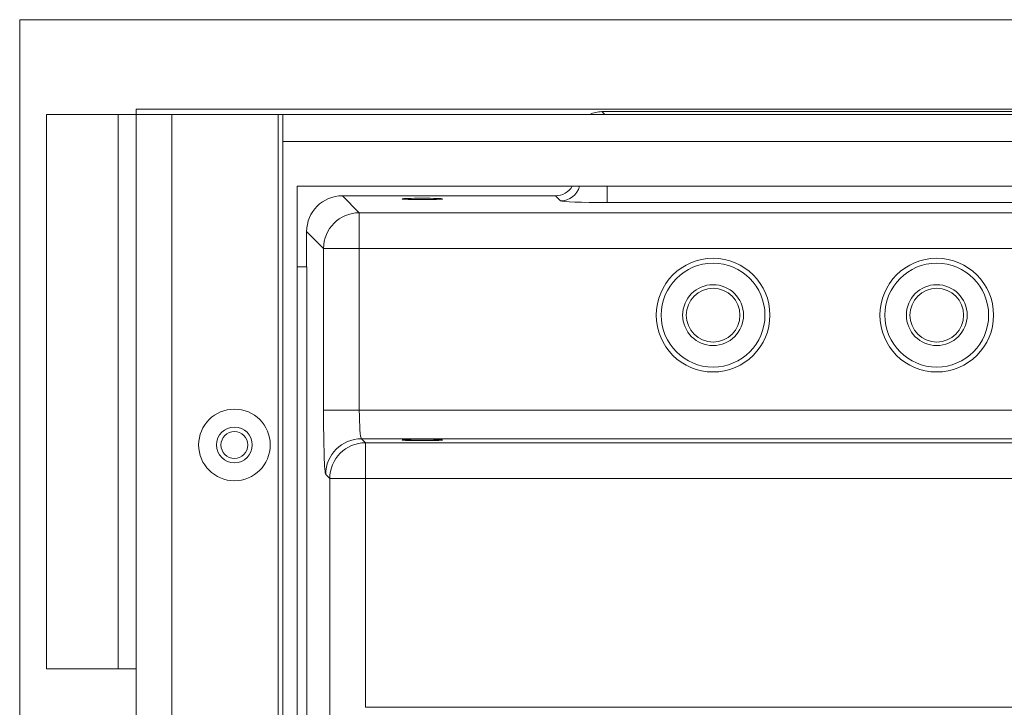
# Model space of a CAD drawing. Units: millimetres. Extents: x 109 to 2387, y 28 to 1997.
# Drawn here: x 1283 to 1393, y 1100 to 1177 of the extents above; entities that cross this region are included whole.
import ezdxf

# ---------------------------------------------------------------- set-up
doc = ezdxf.new("R2010")
doc.units = ezdxf.units.MM
doc.header["$LTSCALE"] = 12
doc.layers.add('1', color=7, linetype='Continuous')

msp = doc.modelspace()

# ---------------------------------------------------------------- linework, layer by layer
at = {"layer": '1', "color": 7, "linetype": 'Continuous', "lineweight": 18}
for p, q in [((1283.22547, 107.21882), (1283.22547, 1177.21882)), ((1283.22547, 1177.21882), (1513.22547, 1177.21882)), ((1286.22547, 1166.61882), (1286.22547, 1104.71882)), ((1294.22547, 1166.61882), (1286.22547, 1166.61882)), ((1296.22547, 1166.61882), (1294.22547, 1166.61882)), ((1500.22547, 1167.21882), (1296.22547, 1167.21882)), ((1296.22547, 1167.21882), (1296.22547, 1166.61179)), ((1296.22547, 117.81882), (1296.22547, 1166.61882)), ((1296.22547, 1166.61882), (1300.22547, 1166.61882)), ((1312.12547, 1166.61882), (1300.22547, 1166.61882)), ((1312.62547, 1166.61882), (1312.12547, 1166.61882)), ((1312.62547, 1166.61882), (1483.82547, 1166.61882)), ((1312.62547, 1163.61882), (1312.62547, 1166.61882)), ((1348.29348, 1166.94898), (1448.15746, 1166.94898)), ((1312.62547, 120.81882), (1312.62547, 1163.61882)), ((1314.22547, 1158.61882), (1482.22547, 1158.61882)), ((1314.22547, 1158.61882), (1314.22547, 744.11882)), ((1343.09665, 1157.54898), (1319.29287, 1157.54898)), ((1315.29531, 1153.55141), (1315.29531, 1149.61882)), ((1314.22548, 1149.61882), (1315.30782, 1149.61882)), ((1286.22547, 1104.71882), (1294.22547, 1104.71882)), ((1296.22547, 1104.71882), (1294.22547, 1104.71882)), ((1321.88189, 1100.41733), (1474.56905, 1100.41733))]:
    msp.add_line(p, q, dxfattribs=at)
at = {"layer": '1', "color": 7, "linetype": 'Continuous', "lineweight": 13}
for p, q in [((1294.22547, 1104.71882), (1294.22547, 1166.61882)), ((1300.22547, 1166.61882), (1300.22547, 117.81882)), ((1312.12547, 117.81882), (1312.12547, 1166.61882)), ((1348.29348, 1166.94898), (1348.62364, 1166.61882)), ((1483.82547, 1163.61882), (1312.62547, 1163.61882)), ((1348.86984, 1158.61877), (1348.86984, 1156.79737)), ((1319.29287, 1157.54898), (1321.18347, 1155.65838)), ((1343.67301, 1156.97262), (1343.09665, 1157.54898)), ((1447.5811, 1156.79737), (1348.86984, 1156.79737)), ((1321.18347, 1155.65838), (1321.18347, 1151.66082)), ((1321.18347, 1155.65838), (1475.26747, 1155.65838)), ((1317.18591, 1151.66082), (1315.29531, 1153.55141)), ((1317.18591, 1133.61378), (1317.18591, 1151.66082)), ((1321.18347, 1151.66082), (1317.18591, 1151.66082)), ((1321.18347, 1151.66082), (1321.18347, 1133.61378)), ((1475.26747, 1151.66082), (1321.18347, 1151.66082)), ((1315.30782, 1149.61882), (1315.30782, 1082.21882)), ((1321.18347, 1133.61378), (1317.18591, 1133.61378)), ((1321.18347, 1133.61378), (1475.26747, 1133.61378)), ((1321.42613, 1130.41573), (1321.88189, 1129.95997)), ((1475.02481, 1130.41573), (1321.42613, 1130.41573)), ((1321.88189, 1129.95997), (1321.88189, 1125.9624)), ((1321.88189, 1129.95997), (1474.56905, 1129.95997)), ((1317.88432, 1125.9624), (1317.42856, 1126.41816)), ((1317.88432, 1099.01226), (1317.88432, 1125.9624)), ((1321.88189, 1125.9624), (1317.88432, 1125.9624)), ((1474.56905, 1125.9624), (1321.88189, 1125.9624)), ((1321.88189, 1125.9624), (1321.88189, 1100.41733))]:
    msp.add_line(p, q, dxfattribs=at)
at = {"layer": '1', "color": 7, "linetype": 'Continuous', "lineweight": 18}
for centre, radius in [((1360.72547, 1144.21882), 6.35), ((1385.72547, 1144.21882), 6.35), ((1360.72547, 1144.21882), 5.8), ((1385.72547, 1144.21882), 5.8), ((1360.72547, 1144.21882), 3.4), ((1360.72547, 1144.21882), 3), ((1385.72547, 1144.21882), 3.4), ((1385.72547, 1144.21882), 3), ((1307.22547, 1129.71882), 4), ((1307.22547, 1129.71882), 2), ((1307.22547, 1129.71882), 1.5)]:
    msp.add_circle(centre, radius, dxfattribs=at)
for centre, major_axis, end_param in [((1348.29714, 1163.94715), (-2.12391, 2.12391), 5.971819554), ((1343.09397, 1159.75032), (1.55753, -1.55753), 6.529339257), ((1319.29775, 1153.54654), (-2.83187, 2.83187), 7.067974483)]:
    msp.add_ellipse(centre, major_axis=major_axis, ratio=0.998783, start_param=5.498396131, end_param=end_param, dxfattribs=at)
at = {"layer": '1', "color": 7, "linetype": 'Continuous', "lineweight": 13}
for centre, major_axis, ratio, start_param, end_param in [((1343.67301, 1159.17128), (1.55563, 1.55563), 0.998783, 3.927599805, 5.243175832), ((1348.86984, 1156.97896), (-5.2, 0), 0.034921, 0.034906585, 1.570796327), ((1321.18347, 1151.66082), (2.82843, 2.82843), 0.998783, 0.786007151, 2.355585503), ((1317.43734, 1133.61378), (0, 7.2), 0.034921, 1.570796327, 3.106686069), ((1321.4349, 1133.61378), (0, 3.2), 0.078572, 1.570796327, 3.106686069), ((1321.42613, 1126.41816), (2.82843, 2.82843), 0.998783, 0.786007151, 2.355585503), ((1321.88189, 1125.9624), (2.82843, 2.82843), 0.998783, 0.786007151, 2.355585503)]:
    msp.add_ellipse(centre, major_axis=major_axis, ratio=ratio, start_param=start_param, end_param=end_param, dxfattribs=at)
at = {"layer": '1', "color": 7, "linetype": 'Continuous', "lineweight": 18}
for centre in [(1328.22547, 1157.19977), (1328.22547, 1130.27913)]:
    msp.add_ellipse(centre, major_axis=(-2.25, 0), ratio=0.034921, dxfattribs=at)

doc.saveas('drawing.dxf')
